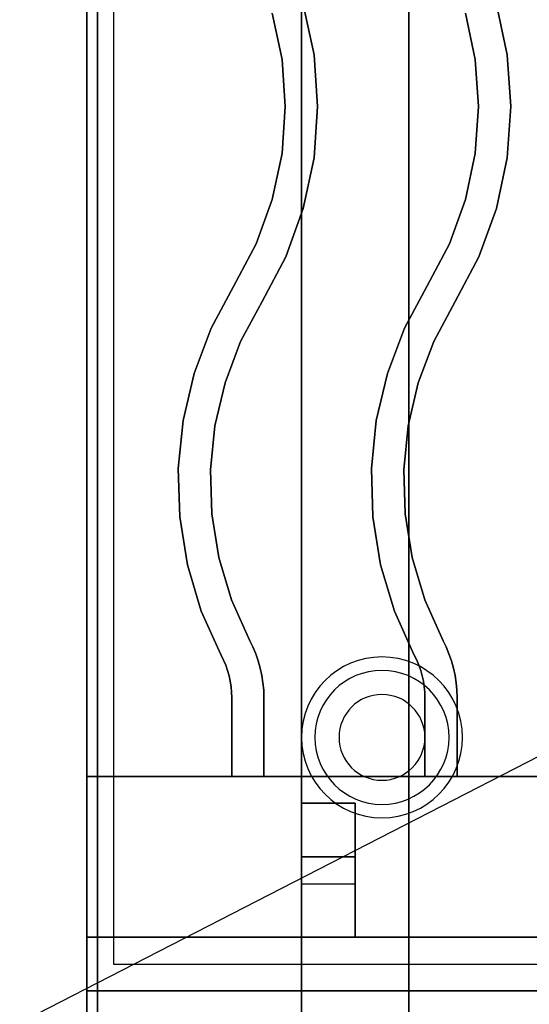
# Model space of a CAD drawing. Extents: x -86 to 86, y -44 to 44.
# Drawn here: x -67 to -62, y -34 to -25 of the extents above; entities that cross this region are included whole.
import ezdxf

# ---------------------------------------------------------------- set-up
doc = ezdxf.new("R2010")
doc.units = 0
doc.layers.get('DEFPOINTS').update_dxf_attribs({"linetype": 'CONTINUOUS'})
for name, color, linetype in [('3D', 254, 'CONTINUOUS'), ('3D-CASTIRON', 251, 'CONTINUOUS'), ('3D-FLAT', 7, 'CONTINUOUS'), ('3D-NON', 43, 'CONTINUOUS')]:
    doc.layers.add(name, color=color, linetype=linetype)

msp = doc.modelspace()

# ---------------------------------------------------------------- linework, layer by layer
at = {"layer": '3D'}
for centre, radius, start, end in [((-63.375, -31.635, 1.5), 0.75, 360, 180), ((-63.375, -31.635, 1.25), 0.625, 360, 180), ((-63.375, -31.635), 0.4, 360, 180), ((-63.375, -31.635, 1.5), 0.75, 180, 360), ((-63.375, -31.635, 1.25), 0.625, 180, 360), ((-63.375, -31.635), 0.4, 180, 360)]:
    msp.add_arc(centre, radius, start, end, dxfattribs=at)
at = {"layer": '3D-CASTIRON'}
for points in [[(-54.125, -20.5, 35), (-66.125, -20.5, 35), (-66.125, -34, 35), (-54.125, -34, 35)], [(-54.375, -20.75, 35), (-65.875, -20.75, 35), (-65.875, -33.75, 35), (-54.375, -33.75, 35)], [(-64.3059, -25.3114, 36), (-64.3059, -25.3114, 35.5), (-64.397, -24.8813, 35.5), (-64.397, -24.8813, 36)], [(-64.0081, -25.2697, 36), (-64.0081, -25.2697, 35.5), (-64.1079, -24.7987, 35.5), (-64.1079, -24.7987, 36)], [(-62.5059, -25.3114, 36), (-62.5059, -25.3114, 35.5), (-62.597, -24.8813, 35.5), (-62.597, -24.8813, 36)], [(-62.2081, -25.2697, 36), (-62.2081, -25.2697, 35.5), (-62.3079, -24.7987, 35.5), (-62.3079, -24.7987, 36)], [(-64.2754, -25.75, 36), (-64.2754, -25.75, 35.5), (-64.3059, -25.3114, 35.5), (-64.3059, -25.3114, 36)], [(-63.9746, -25.75, 36), (-63.9746, -25.75, 35.5), (-64.0081, -25.2697, 35.5), (-64.0081, -25.2697, 36)], [(-62.4754, -25.75, 36), (-62.4754, -25.75, 35.5), (-62.5059, -25.3114, 35.5), (-62.5059, -25.3114, 36)], [(-62.1746, -25.75, 36), (-62.1746, -25.75, 35.5), (-62.2081, -25.2697, 35.5), (-62.2081, -25.2697, 36)], [(-64.3059, -26.1886, 36), (-64.3059, -26.1886, 35.5), (-64.2754, -25.75, 35.5), (-64.2754, -25.75, 36)], [(-64.0081, -26.2303, 36), (-64.0081, -26.2303, 35.5), (-63.9746, -25.75, 35.5), (-63.9746, -25.75, 36)], [(-62.5059, -26.1886, 36), (-62.5059, -26.1886, 35.5), (-62.4754, -25.75, 35.5), (-62.4754, -25.75, 36)], [(-62.2081, -26.2303, 36), (-62.2081, -26.2303, 35.5), (-62.1746, -25.75, 35.5), (-62.1746, -25.75, 36)], [(-64.397, -26.6187, 36), (-64.397, -26.6187, 35.5), (-64.3059, -26.1886, 35.5), (-64.3059, -26.1886, 36)], [(-64.1079, -26.7013, 36), (-64.1079, -26.7013, 35.5), (-64.0081, -26.2303, 35.5), (-64.0081, -26.2303, 36)], [(-62.597, -26.6187, 36), (-62.597, -26.6187, 35.5), (-62.5059, -26.1886, 35.5), (-62.5059, -26.1886, 36)], [(-62.3079, -26.7013, 36), (-62.3079, -26.7013, 35.5), (-62.2081, -26.2303, 35.5), (-62.2081, -26.2303, 36)], [(-64.5469, -27.032, 36), (-64.5469, -27.032, 35.5), (-64.397, -26.6187, 35.5), (-64.397, -26.6187, 36)], [(-62.7469, -27.032, 36), (-62.7469, -27.032, 35.5), (-62.597, -26.6187, 35.5), (-62.597, -26.6187, 36)], [(-64.272, -27.1539, 36), (-64.272, -27.1539, 35.5), (-64.1079, -26.7013, 35.5), (-64.1079, -26.7013, 36)], [(-62.472, -27.1539, 36), (-62.472, -27.1539, 35.5), (-62.3079, -26.7013, 35.5), (-62.3079, -26.7013, 36)], [(-64.7574, -27.4295, 36), (-64.7574, -27.4295, 35.5), (-64.5469, -27.032, 35.5), (-64.5469, -27.032, 36)], [(-62.9574, -27.4295, 36), (-62.9574, -27.4295, 35.5), (-62.7469, -27.032, 35.5), (-62.7469, -27.032, 36)], [(-64.4926, -27.5705, 36), (-64.4926, -27.5705, 35.5), (-64.272, -27.1539, 35.5), (-64.272, -27.1539, 36)], [(-62.6926, -27.5705, 36), (-62.6926, -27.5705, 35.5), (-62.472, -27.1539, 35.5), (-62.472, -27.1539, 36)], [(-64.9655, -27.8183, 36), (-64.9655, -27.8183, 35.5), (-64.7574, -27.4295, 35.5), (-64.7574, -27.4295, 36)], [(-63.1655, -27.8183, 36), (-63.1655, -27.8183, 35.5), (-62.9574, -27.4295, 35.5), (-62.9574, -27.4295, 36)], [(-64.6918, -27.9426, 36), (-64.6918, -27.9426, 35.5), (-64.4926, -27.5705, 35.5), (-64.4926, -27.5705, 36)], [(-62.8918, -27.9426, 36), (-62.8918, -27.9426, 35.5), (-62.6926, -27.5705, 35.5), (-62.6926, -27.5705, 36)], [(-65.1249, -28.2403, 36), (-65.1249, -28.2403, 35.5), (-64.9655, -27.8183, 35.5), (-64.9655, -27.8183, 36)], [(-63.3249, -28.2403, 36), (-63.3249, -28.2403, 35.5), (-63.1655, -27.8183, 35.5), (-63.1655, -27.8183, 36)], [(-64.8373, -28.328, 36), (-64.8373, -28.328, 35.5), (-64.6918, -27.9426, 35.5), (-64.6918, -27.9426, 36)], [(-63.0373, -28.328, 36), (-63.0373, -28.328, 35.5), (-62.8918, -27.9426, 35.5), (-62.8918, -27.9426, 36)], [(-65.228, -28.6795, 36), (-65.228, -28.6795, 35.5), (-65.1249, -28.2403, 35.5), (-65.1249, -28.2403, 36)], [(-63.428, -28.6795, 36), (-63.428, -28.6795, 35.5), (-63.3249, -28.2403, 35.5), (-63.3249, -28.2403, 36)], [(-64.9315, -28.729, 36), (-64.9315, -28.729, 35.5), (-64.8373, -28.328, 35.5), (-64.8373, -28.328, 36)], [(-63.1315, -28.729, 36), (-63.1315, -28.729, 35.5), (-63.0373, -28.328, 35.5), (-63.0373, -28.328, 36)], [(-65.2732, -29.1283, 36), (-65.2732, -29.1283, 35.5), (-65.228, -28.6795, 35.5), (-65.228, -28.6795, 36)], [(-64.9727, -29.1389, 36), (-64.9727, -29.1389, 35.5), (-64.9315, -28.729, 35.5), (-64.9315, -28.729, 36)], [(-63.4732, -29.1283, 36), (-63.4732, -29.1283, 35.5), (-63.428, -28.6795, 35.5), (-63.428, -28.6795, 36)], [(-63.1727, -29.1389, 36), (-63.1727, -29.1389, 35.5), (-63.1315, -28.729, 35.5), (-63.1315, -28.729, 36)], [(-65.2596, -29.5793, 36), (-65.2596, -29.5793, 35.5), (-65.2732, -29.1283, 35.5), (-65.2732, -29.1283, 36)], [(-64.9604, -29.5507, 36), (-64.9604, -29.5507, 35.5), (-64.9727, -29.1389, 35.5), (-64.9727, -29.1389, 36)], [(-63.4596, -29.5793, 36), (-63.4596, -29.5793, 35.5), (-63.4732, -29.1283, 35.5), (-63.4732, -29.1283, 36)], [(-63.1604, -29.5507, 36), (-63.1604, -29.5507, 35.5), (-63.1727, -29.1389, 35.5), (-63.1727, -29.1389, 36)], [(-64.8946, -29.9573, 36), (-64.8946, -29.9573, 35.5), (-64.9604, -29.5507, 35.5), (-64.9604, -29.5507, 36)], [(-63.0946, -29.9573, 36), (-63.0946, -29.9573, 35.5), (-63.1604, -29.5507, 35.5), (-63.1604, -29.5507, 36)], [(-65.1876, -30.0246, 36), (-65.1876, -30.0246, 35.5), (-65.2596, -29.5793, 35.5), (-65.2596, -29.5793, 36)], [(-63.3876, -30.0246, 36), (-63.3876, -30.0246, 35.5), (-63.4596, -29.5793, 35.5), (-63.4596, -29.5793, 36)], [(-65.0582, -30.4567, 36), (-65.0582, -30.4567, 35.5), (-65.1876, -30.0246, 35.5), (-65.1876, -30.0246, 36)], [(-64.7765, -30.352, 36), (-64.7765, -30.352, 35.5), (-64.8946, -29.9573, 35.5), (-64.8946, -29.9573, 36)], [(-63.2582, -30.4567, 36), (-63.2582, -30.4567, 35.5), (-63.3876, -30.0246, 35.5), (-63.3876, -30.0246, 36)], [(-62.9765, -30.352, 36), (-62.9765, -30.352, 35.5), (-63.0946, -29.9573, 35.5), (-63.0946, -29.9573, 36)], [(-64.6051, -30.7345, 36), (-64.6051, -30.7345, 35.5), (-64.7765, -30.352, 35.5), (-64.7765, -30.352, 36)], [(-62.8051, -30.7345, 36), (-62.8051, -30.7345, 35.5), (-62.9765, -30.352, 35.5), (-62.9765, -30.352, 36)], [(-64.8768, -30.8619, 36), (-64.8768, -30.8619, 35.5), (-65.0582, -30.4567, 35.5), (-65.0582, -30.4567, 36)], [(-63.0768, -30.8619, 36), (-63.0768, -30.8619, 35.5), (-63.2582, -30.4567, 35.5), (-63.2582, -30.4567, 36)], [(-64.5775, -30.7908, 36), (-64.5775, -30.7908, 35.5), (-64.6051, -30.7345, 35.5), (-64.6051, -30.7345, 36)], [(-62.7775, -30.7908, 36), (-62.7775, -30.7908, 35.5), (-62.8051, -30.7345, 35.5), (-62.8051, -30.7345, 36)], [(-64.5506, -30.8553, 36), (-64.5506, -30.8553, 35.5), (-64.5775, -30.7908, 35.5), (-64.5775, -30.7908, 36)], [(-64.5276, -30.9214, 36), (-64.5276, -30.9214, 35.5), (-64.5506, -30.8553, 35.5), (-64.5506, -30.8553, 36)], [(-62.7506, -30.8553, 36), (-62.7506, -30.8553, 35.5), (-62.7775, -30.7908, 35.5), (-62.7775, -30.7908, 36)], [(-62.7276, -30.9214, 36), (-62.7276, -30.9214, 35.5), (-62.7506, -30.8553, 35.5), (-62.7506, -30.8553, 36)], [(-64.8509, -30.9147, 36), (-64.8509, -30.9147, 35.5), (-64.8768, -30.8619, 35.5), (-64.8768, -30.8619, 36)], [(-64.831, -30.9624, 36), (-64.831, -30.9624, 35.5), (-64.8509, -30.9147, 35.5), (-64.8509, -30.9147, 36)], [(-64.5088, -30.9887, 36), (-64.5088, -30.9887, 35.5), (-64.5276, -30.9214, 35.5), (-64.5276, -30.9214, 36)], [(-63.0509, -30.9147, 36), (-63.0509, -30.9147, 35.5), (-63.0768, -30.8619, 35.5), (-63.0768, -30.8619, 36)], [(-63.031, -30.9624, 36), (-63.031, -30.9624, 35.5), (-63.0509, -30.9147, 35.5), (-63.0509, -30.9147, 36)], [(-62.7088, -30.9887, 36), (-62.7088, -30.9887, 35.5), (-62.7276, -30.9214, 35.5), (-62.7276, -30.9214, 36)], [(-64.814, -31.0112, 36), (-64.814, -31.0112, 35.5), (-64.831, -30.9624, 35.5), (-64.831, -30.9624, 36)], [(-64.8001, -31.0609, 36), (-64.8001, -31.0609, 35.5), (-64.814, -31.0112, 35.5), (-64.814, -31.0112, 36)], [(-64.494, -31.057, 36), (-64.494, -31.057, 35.5), (-64.5088, -30.9887, 35.5), (-64.5088, -30.9887, 36)], [(-63.014, -31.0112, 36), (-63.014, -31.0112, 35.5), (-63.031, -30.9624, 35.5), (-63.031, -30.9624, 36)], [(-63.0001, -31.0609, 36), (-63.0001, -31.0609, 35.5), (-63.014, -31.0112, 35.5), (-63.014, -31.0112, 36)], [(-62.694, -31.057, 36), (-62.694, -31.057, 35.5), (-62.7088, -30.9887, 35.5), (-62.7088, -30.9887, 36)], [(-64.7892, -31.1114, 36), (-64.7892, -31.1114, 35.5), (-64.8001, -31.0609, 35.5), (-64.8001, -31.0609, 36)], [(-64.7813, -31.1625, 36), (-64.7813, -31.1625, 35.5), (-64.7892, -31.1114, 35.5), (-64.7892, -31.1114, 36)], [(-64.4834, -31.1261, 36), (-64.4834, -31.1261, 35.5), (-64.494, -31.057, 35.5), (-64.494, -31.057, 36)], [(-64.4771, -31.1957, 36), (-64.4771, -31.1957, 35.5), (-64.4834, -31.1261, 35.5), (-64.4834, -31.1261, 36)], [(-62.9892, -31.1114, 36), (-62.9892, -31.1114, 35.5), (-63.0001, -31.0609, 35.5), (-63.0001, -31.0609, 36)], [(-62.9813, -31.1625, 36), (-62.9813, -31.1625, 35.5), (-62.9892, -31.1114, 35.5), (-62.9892, -31.1114, 36)], [(-62.6834, -31.1261, 36), (-62.6834, -31.1261, 35.5), (-62.694, -31.057, 35.5), (-62.694, -31.057, 36)], [(-62.6771, -31.1957, 36), (-62.6771, -31.1957, 35.5), (-62.6834, -31.1261, 35.5), (-62.6834, -31.1261, 36)], [(-64.7766, -31.2139, 36), (-64.7766, -31.2139, 35.5), (-64.7813, -31.1625, 35.5), (-64.7813, -31.1625, 36)], [(-64.775, -31.2678, 36), (-64.775, -31.2678, 35.5), (-64.7766, -31.2139, 35.5), (-64.7766, -31.2139, 36)], [(-64.475, -31.2633, 36), (-64.475, -31.2633, 35.5), (-64.4771, -31.1957, 35.5), (-64.4771, -31.1957, 36)], [(-62.9766, -31.2139, 36), (-62.9766, -31.2139, 35.5), (-62.9813, -31.1625, 35.5), (-62.9813, -31.1625, 36)], [(-62.975, -31.2678, 36), (-62.975, -31.2678, 35.5), (-62.9766, -31.2139, 35.5), (-62.9766, -31.2139, 36)], [(-62.675, -31.2633, 36), (-62.675, -31.2633, 35.5), (-62.6771, -31.1957, 35.5), (-62.6771, -31.1957, 36)], [(-64.775, -32, 36), (-64.775, -32, 35.5), (-64.775, -31.2678, 35.5), (-64.775, -31.2678, 36)], [(-64.475, -32, 36), (-64.475, -32, 35.5), (-64.475, -31.2633, 35.5), (-64.475, -31.2633, 36)], [(-62.975, -32, 36), (-62.975, -32, 35.5), (-62.975, -31.2678, 35.5), (-62.975, -31.2678, 36)], [(-62.675, -32, 36), (-62.675, -32, 35.5), (-62.675, -31.2633, 35.5), (-62.675, -31.2633, 36)], [(-66.125, -32, 35.5), (-66.125, -33.5, 35.5), (-66.125, -33.5, 36), (-66.125, -32, 36)], [(-54.125, -32, 35.5), (-66.125, -32, 35.5), (-66.125, -32, 36), (-54.125, -32, 36)], [(-54.125, -32, 36), (-66.125, -32, 36), (-66.125, -33.5, 36), (-54.125, -33.5, 36)], [(-54.125, -32, 35.5), (-66.125, -32, 35.5), (-66.125, -33.5, 35.5), (-54.125, -33.5, 35.5)], [(-64.775, -32, 36), (-64.775, -32, 35.5), (-64.475, -32, 35.5), (-64.475, -32, 36)], [(-62.975, -32, 36), (-62.975, -32, 35.5), (-62.675, -32, 35.5), (-62.675, -32, 36)], [(-64.125, -32.25, 35.25), (-64.125, -33.5, 35.25), (-64.125, -33.5, 35.5), (-64.125, -32.25, 35.5)], [(-64.125, -32.25, 35.25), (-63.625, -32.25, 35.25), (-63.625, -32.25, 35.5), (-64.125, -32.25, 35.5)], [(-64.125, -32.25, 35.5), (-63.625, -32.25, 35.5), (-63.625, -33.5, 35.5), (-64.125, -33.5, 35.5)], [(-64.125, -32.25, 35.25), (-63.625, -32.25, 35.25), (-63.625, -33.5, 35.25), (-64.125, -33.5, 35.25)], [(-63.625, -32.25, 35.25), (-63.625, -33.5, 35.25), (-63.625, -33.5, 35.5), (-63.625, -32.25, 35.5)], [(-64.125, -32.75, 35.25), (-64.125, -33, 35), (-63.625, -33, 35), (-63.625, -32.75, 35.25)], [(-64.125, -33.5, 35.25), (-64.125, -32.75, 35.25), (-63.625, -32.75, 35.25), (-63.625, -33.5, 35.25)], [(-64.125, -33.5, 35.25), (-64.125, -32.75, 35.25), (-64.125, -33, 35), (-64.125, -33.5, 35)], [(-63.625, -33.5, 35.25), (-63.625, -32.75, 35.25), (-63.625, -33, 35), (-63.625, -33.5, 35)], [(-64.125, -33.5, 35), (-64.125, -33, 35), (-63.625, -33, 35), (-63.625, -33.5, 35)], [(-54.125, -33.5, 35.5), (-66.125, -33.5, 35.5), (-66.125, -33.5, 36), (-54.125, -33.5, 36)], [(-64.125, -33.5, 35.25), (-64.125, -33.5, 35), (-63.625, -33.5, 35), (-63.625, -33.5, 35.25)], [(-64.125, -33.5, 35.25), (-63.625, -33.5, 35.25), (-63.625, -33.5, 35.5), (-64.125, -33.5, 35.5)]]:
    msp.add_3dface(points, dxfattribs=at)
at = {"layer": '3D-CASTIRON', "invisible_edges": 15}
for points in [[(-64.3059, -25.3114, 35.5), (-64.0081, -25.2697, 35.5), (-64.1079, -24.7987, 35.5), (-64.397, -24.8813, 35.5)], [(-64.3059, -25.3114, 36), (-64.0081, -25.2697, 36), (-64.1079, -24.7987, 36), (-64.397, -24.8813, 36)], [(-62.5059, -25.3114, 35.5), (-62.2081, -25.2697, 35.5), (-62.3079, -24.7987, 35.5), (-62.597, -24.8813, 35.5)], [(-62.5059, -25.3114, 36), (-62.2081, -25.2697, 36), (-62.3079, -24.7987, 36), (-62.597, -24.8813, 36)], [(-64.2754, -25.75, 35.5), (-63.9746, -25.75, 35.5), (-64.0081, -25.2697, 35.5), (-64.3059, -25.3114, 35.5)], [(-64.2754, -25.75, 36), (-63.9746, -25.75, 36), (-64.0081, -25.2697, 36), (-64.3059, -25.3114, 36)], [(-62.4754, -25.75, 35.5), (-62.1746, -25.75, 35.5), (-62.2081, -25.2697, 35.5), (-62.5059, -25.3114, 35.5)], [(-62.4754, -25.75, 36), (-62.1746, -25.75, 36), (-62.2081, -25.2697, 36), (-62.5059, -25.3114, 36)], [(-64.3059, -26.1886, 35.5), (-64.0081, -26.2303, 35.5), (-63.9746, -25.75, 35.5), (-64.2754, -25.75, 35.5)], [(-64.3059, -26.1886, 36), (-64.0081, -26.2303, 36), (-63.9746, -25.75, 36), (-64.2754, -25.75, 36)], [(-62.5059, -26.1886, 35.5), (-62.2081, -26.2303, 35.5), (-62.1746, -25.75, 35.5), (-62.4754, -25.75, 35.5)], [(-62.5059, -26.1886, 36), (-62.2081, -26.2303, 36), (-62.1746, -25.75, 36), (-62.4754, -25.75, 36)], [(-64.397, -26.6187, 35.5), (-64.1079, -26.7013, 35.5), (-64.0081, -26.2303, 35.5), (-64.3059, -26.1886, 35.5)], [(-64.397, -26.6187, 36), (-64.1079, -26.7013, 36), (-64.0081, -26.2303, 36), (-64.3059, -26.1886, 36)], [(-62.597, -26.6187, 35.5), (-62.3079, -26.7013, 35.5), (-62.2081, -26.2303, 35.5), (-62.5059, -26.1886, 35.5)], [(-62.597, -26.6187, 36), (-62.3079, -26.7013, 36), (-62.2081, -26.2303, 36), (-62.5059, -26.1886, 36)], [(-64.5469, -27.032, 35.5), (-64.272, -27.1539, 35.5), (-64.1079, -26.7013, 35.5), (-64.397, -26.6187, 35.5)], [(-64.5469, -27.032, 36), (-64.272, -27.1539, 36), (-64.1079, -26.7013, 36), (-64.397, -26.6187, 36)], [(-62.7469, -27.032, 35.5), (-62.472, -27.1539, 35.5), (-62.3079, -26.7013, 35.5), (-62.597, -26.6187, 35.5)], [(-62.7469, -27.032, 36), (-62.472, -27.1539, 36), (-62.3079, -26.7013, 36), (-62.597, -26.6187, 36)], [(-64.7574, -27.4295, 35.5), (-64.4926, -27.5705, 35.5), (-64.272, -27.1539, 35.5), (-64.5469, -27.032, 35.5)], [(-64.7574, -27.4295, 36), (-64.4926, -27.5705, 36), (-64.272, -27.1539, 36), (-64.5469, -27.032, 36)], [(-62.9574, -27.4295, 35.5), (-62.6926, -27.5705, 35.5), (-62.472, -27.1539, 35.5), (-62.7469, -27.032, 35.5)], [(-62.9574, -27.4295, 36), (-62.6926, -27.5705, 36), (-62.472, -27.1539, 36), (-62.7469, -27.032, 36)], [(-64.9655, -27.8183, 35.5), (-64.6918, -27.9426, 35.5), (-64.4926, -27.5705, 35.5), (-64.7574, -27.4295, 35.5)], [(-64.9655, -27.8183, 36), (-64.6918, -27.9426, 36), (-64.4926, -27.5705, 36), (-64.7574, -27.4295, 36)], [(-63.1655, -27.8183, 35.5), (-62.8918, -27.9426, 35.5), (-62.6926, -27.5705, 35.5), (-62.9574, -27.4295, 35.5)], [(-63.1655, -27.8183, 36), (-62.8918, -27.9426, 36), (-62.6926, -27.5705, 36), (-62.9574, -27.4295, 36)], [(-65.1249, -28.2403, 35.5), (-64.8373, -28.328, 35.5), (-64.6918, -27.9426, 35.5), (-64.9655, -27.8183, 35.5)], [(-65.1249, -28.2403, 36), (-64.8373, -28.328, 36), (-64.6918, -27.9426, 36), (-64.9655, -27.8183, 36)], [(-63.3249, -28.2403, 35.5), (-63.0373, -28.328, 35.5), (-62.8918, -27.9426, 35.5), (-63.1655, -27.8183, 35.5)], [(-63.3249, -28.2403, 36), (-63.0373, -28.328, 36), (-62.8918, -27.9426, 36), (-63.1655, -27.8183, 36)], [(-65.228, -28.6795, 35.5), (-64.9315, -28.729, 35.5), (-64.8373, -28.328, 35.5), (-65.1249, -28.2403, 35.5)], [(-65.228, -28.6795, 36), (-64.9315, -28.729, 36), (-64.8373, -28.328, 36), (-65.1249, -28.2403, 36)], [(-63.428, -28.6795, 35.5), (-63.1315, -28.729, 35.5), (-63.0373, -28.328, 35.5), (-63.3249, -28.2403, 35.5)], [(-63.428, -28.6795, 36), (-63.1315, -28.729, 36), (-63.0373, -28.328, 36), (-63.3249, -28.2403, 36)], [(-65.2732, -29.1283, 35.5), (-64.9727, -29.1389, 35.5), (-64.9315, -28.729, 35.5), (-65.228, -28.6795, 35.5)], [(-65.2732, -29.1283, 36), (-64.9727, -29.1389, 36), (-64.9315, -28.729, 36), (-65.228, -28.6795, 36)], [(-63.4732, -29.1283, 35.5), (-63.1727, -29.1389, 35.5), (-63.1315, -28.729, 35.5), (-63.428, -28.6795, 35.5)], [(-63.4732, -29.1283, 36), (-63.1727, -29.1389, 36), (-63.1315, -28.729, 36), (-63.428, -28.6795, 36)], [(-65.2596, -29.5793, 35.5), (-64.9604, -29.5507, 35.5), (-64.9727, -29.1389, 35.5), (-65.2732, -29.1283, 35.5)], [(-65.2596, -29.5793, 36), (-64.9604, -29.5507, 36), (-64.9727, -29.1389, 36), (-65.2732, -29.1283, 36)], [(-63.4596, -29.5793, 35.5), (-63.1604, -29.5507, 35.5), (-63.1727, -29.1389, 35.5), (-63.4732, -29.1283, 35.5)], [(-63.4596, -29.5793, 36), (-63.1604, -29.5507, 36), (-63.1727, -29.1389, 36), (-63.4732, -29.1283, 36)], [(-65.1876, -30.0246, 35.5), (-64.8946, -29.9573, 35.5), (-64.9604, -29.5507, 35.5), (-65.2596, -29.5793, 35.5)], [(-65.1876, -30.0246, 36), (-64.8946, -29.9573, 36), (-64.9604, -29.5507, 36), (-65.2596, -29.5793, 36)], [(-63.3876, -30.0246, 35.5), (-63.0946, -29.9573, 35.5), (-63.1604, -29.5507, 35.5), (-63.4596, -29.5793, 35.5)], [(-63.3876, -30.0246, 36), (-63.0946, -29.9573, 36), (-63.1604, -29.5507, 36), (-63.4596, -29.5793, 36)], [(-65.0582, -30.4567, 35.5), (-64.7765, -30.352, 35.5), (-64.8946, -29.9573, 35.5), (-65.1876, -30.0246, 35.5)], [(-65.0582, -30.4567, 36), (-64.7765, -30.352, 36), (-64.8946, -29.9573, 36), (-65.1876, -30.0246, 36)], [(-63.2582, -30.4567, 35.5), (-62.9765, -30.352, 35.5), (-63.0946, -29.9573, 35.5), (-63.3876, -30.0246, 35.5)], [(-63.2582, -30.4567, 36), (-62.9765, -30.352, 36), (-63.0946, -29.9573, 36), (-63.3876, -30.0246, 36)], [(-64.8768, -30.8619, 35.5), (-64.6051, -30.7345, 35.5), (-64.7765, -30.352, 35.5), (-65.0582, -30.4567, 35.5)], [(-64.8768, -30.8619, 36), (-64.6051, -30.7345, 36), (-64.7765, -30.352, 36), (-65.0582, -30.4567, 36)], [(-63.0768, -30.8619, 35.5), (-62.8051, -30.7345, 35.5), (-62.9765, -30.352, 35.5), (-63.2582, -30.4567, 35.5)], [(-63.0768, -30.8619, 36), (-62.8051, -30.7345, 36), (-62.9765, -30.352, 36), (-63.2582, -30.4567, 36)], [(-64.8509, -30.9147, 35.5), (-64.5775, -30.7908, 35.5), (-64.6051, -30.7345, 35.5), (-64.8768, -30.8619, 35.5)], [(-64.8509, -30.9147, 36), (-64.5775, -30.7908, 36), (-64.6051, -30.7345, 36), (-64.8768, -30.8619, 36)], [(-63.0509, -30.9147, 35.5), (-62.7775, -30.7908, 35.5), (-62.8051, -30.7345, 35.5), (-63.0768, -30.8619, 35.5)], [(-63.0509, -30.9147, 36), (-62.7775, -30.7908, 36), (-62.8051, -30.7345, 36), (-63.0768, -30.8619, 36)], [(-64.831, -30.9624, 35.5), (-64.5506, -30.8553, 35.5), (-64.5775, -30.7908, 35.5), (-64.8509, -30.9147, 35.5)], [(-64.831, -30.9624, 36), (-64.5506, -30.8553, 36), (-64.5775, -30.7908, 36), (-64.8509, -30.9147, 36)], [(-64.814, -31.0112, 35.5), (-64.5276, -30.9214, 35.5), (-64.5506, -30.8553, 35.5), (-64.831, -30.9624, 35.5)], [(-64.814, -31.0112, 36), (-64.5276, -30.9214, 36), (-64.5506, -30.8553, 36), (-64.831, -30.9624, 36)], [(-63.031, -30.9624, 35.5), (-62.7506, -30.8553, 35.5), (-62.7775, -30.7908, 35.5), (-63.0509, -30.9147, 35.5)], [(-63.031, -30.9624, 36), (-62.7506, -30.8553, 36), (-62.7775, -30.7908, 36), (-63.0509, -30.9147, 36)], [(-63.014, -31.0112, 35.5), (-62.7276, -30.9214, 35.5), (-62.7506, -30.8553, 35.5), (-63.031, -30.9624, 35.5)], [(-63.014, -31.0112, 36), (-62.7276, -30.9214, 36), (-62.7506, -30.8553, 36), (-63.031, -30.9624, 36)], [(-64.8001, -31.0609, 35.5), (-64.5088, -30.9887, 35.5), (-64.5276, -30.9214, 35.5), (-64.814, -31.0112, 35.5)], [(-64.8001, -31.0609, 36), (-64.5088, -30.9887, 36), (-64.5276, -30.9214, 36), (-64.814, -31.0112, 36)], [(-63.0001, -31.0609, 35.5), (-62.7088, -30.9887, 35.5), (-62.7276, -30.9214, 35.5), (-63.014, -31.0112, 35.5)], [(-63.0001, -31.0609, 36), (-62.7088, -30.9887, 36), (-62.7276, -30.9214, 36), (-63.014, -31.0112, 36)], [(-64.7892, -31.1114, 35.5), (-64.494, -31.057, 35.5), (-64.5088, -30.9887, 35.5), (-64.8001, -31.0609, 35.5)], [(-64.7892, -31.1114, 36), (-64.494, -31.057, 36), (-64.5088, -30.9887, 36), (-64.8001, -31.0609, 36)], [(-62.9892, -31.1114, 35.5), (-62.694, -31.057, 35.5), (-62.7088, -30.9887, 35.5), (-63.0001, -31.0609, 35.5)], [(-62.9892, -31.1114, 36), (-62.694, -31.057, 36), (-62.7088, -30.9887, 36), (-63.0001, -31.0609, 36)], [(-64.7813, -31.1625, 35.5), (-64.4834, -31.1261, 35.5), (-64.494, -31.057, 35.5), (-64.7892, -31.1114, 35.5)], [(-64.7813, -31.1625, 36), (-64.4834, -31.1261, 36), (-64.494, -31.057, 36), (-64.7892, -31.1114, 36)], [(-64.7766, -31.2139, 35.5), (-64.4771, -31.1957, 35.5), (-64.4834, -31.1261, 35.5), (-64.7813, -31.1625, 35.5)], [(-64.7766, -31.2139, 36), (-64.4771, -31.1957, 36), (-64.4834, -31.1261, 36), (-64.7813, -31.1625, 36)], [(-62.9813, -31.1625, 35.5), (-62.6834, -31.1261, 35.5), (-62.694, -31.057, 35.5), (-62.9892, -31.1114, 35.5)], [(-62.9813, -31.1625, 36), (-62.6834, -31.1261, 36), (-62.694, -31.057, 36), (-62.9892, -31.1114, 36)], [(-62.9766, -31.2139, 35.5), (-62.6771, -31.1957, 35.5), (-62.6834, -31.1261, 35.5), (-62.9813, -31.1625, 35.5)], [(-62.9766, -31.2139, 36), (-62.6771, -31.1957, 36), (-62.6834, -31.1261, 36), (-62.9813, -31.1625, 36)], [(-64.775, -31.2678, 35.5), (-64.475, -31.2633, 35.5), (-64.4771, -31.1957, 35.5), (-64.7766, -31.2139, 35.5)], [(-64.775, -31.2678, 36), (-64.475, -31.2633, 36), (-64.4771, -31.1957, 36), (-64.7766, -31.2139, 36)], [(-62.975, -31.2678, 35.5), (-62.675, -31.2633, 35.5), (-62.6771, -31.1957, 35.5), (-62.9766, -31.2139, 35.5)], [(-62.975, -31.2678, 36), (-62.675, -31.2633, 36), (-62.6771, -31.1957, 36), (-62.9766, -31.2139, 36)], [(-64.775, -32, 35.5), (-64.475, -32, 35.5), (-64.475, -31.2633, 35.5), (-64.775, -31.2678, 35.5)], [(-64.775, -32, 36), (-64.475, -32, 36), (-64.475, -31.2633, 36), (-64.775, -31.2678, 36)], [(-62.975, -32, 35.5), (-62.675, -32, 35.5), (-62.675, -31.2633, 35.5), (-62.975, -31.2678, 35.5)], [(-62.975, -32, 36), (-62.675, -32, 36), (-62.675, -31.2633, 36), (-62.975, -31.2678, 36)]]:
    msp.add_3dface(points, dxfattribs=at)
at = {"layer": '3D-FLAT', "invisible_edges": 13}
for points in [[(-66.125, -42, 36), (-67.125, 13, 36), (-67.125, 35, 36), (-66.125, 42, 36)], [(-84.125, -42, 36), (-81.125, 13, 36), (-67.125, 13, 36), (-66.125, -42, 36)]]:
    msp.add_3dface(points, dxfattribs=at)
at = {"layer": '3D-FLAT'}
for points in [[(-66.025, -36.25, 26.8), (-30.225, -36.25, 26.8), (-30.225, -7.1, 26.8), (-66.025, -7.1, 26.8)], [(-66.025, -36.25, 6), (-30.225, -36.25, 6), (-30.225, -7.1, 6), (-66.025, -7.1, 6)], [(-36.125, -11, 25), (-36.125, -36, 25), (-63.125, -36, 25), (-63.125, -11, 25)], [(-63.125, -11, 11), (-63.125, -36, 11), (-36.125, -36, 11), (-36.125, -11, 11)], [(-30.125, -42, 35), (-66.125, -42, 35), (-66.125, -34, 35), (-30.125, -34, 35)], [(-30.125, -42, 36), (-66.125, -42, 36), (-66.125, -34, 36), (-30.125, -34, 36)]]:
    msp.add_3dface(points, dxfattribs=at)
at = {"layer": '3D-NON'}
for points in [[(-66.025, -5.1, 27), (-66.025, -5.1, 35), (-66.025, -34, 35), (-66.025, -34, 27)], [(-66.025, -36.25, 6), (-66.025, -7.1, 6), (-66.025, -7.1, 26.8), (-66.025, -36.25, 26.8)], [(-66.125, -37.75, 6), (-66.125, -37.75, 35), (-66.125, -10, 35), (-66.125, -10, 6)], [(-66.125, -10, 36), (-66.125, -10, 35), (-66.125, -42, 35), (-66.125, -42, 36)], [(-64.125, -11, 24), (-64.125, -36, 24), (-64.125, -36, 12), (-64.125, -11, 12)], [(-30.125, -34, 36), (-66.125, -34, 36), (-66.125, -34, 35), (-30.125, -34, 35)], [(-66.125, -42, 36), (-66.125, -34, 36), (-66.125, -34, 35), (-66.125, -42, 35)], [(-30.225, -34, 27), (-30.225, -34, 35), (-66.025, -34, 35), (-66.025, -34, 27)]]:
    msp.add_3dface(points, dxfattribs=at)
at = {"layer": 'DEFPOINTS', "color": 6}
msp.add_line((-86.125, -44.25), (86.125, 44.25), dxfattribs=at)

doc.saveas('drawing.dxf')
